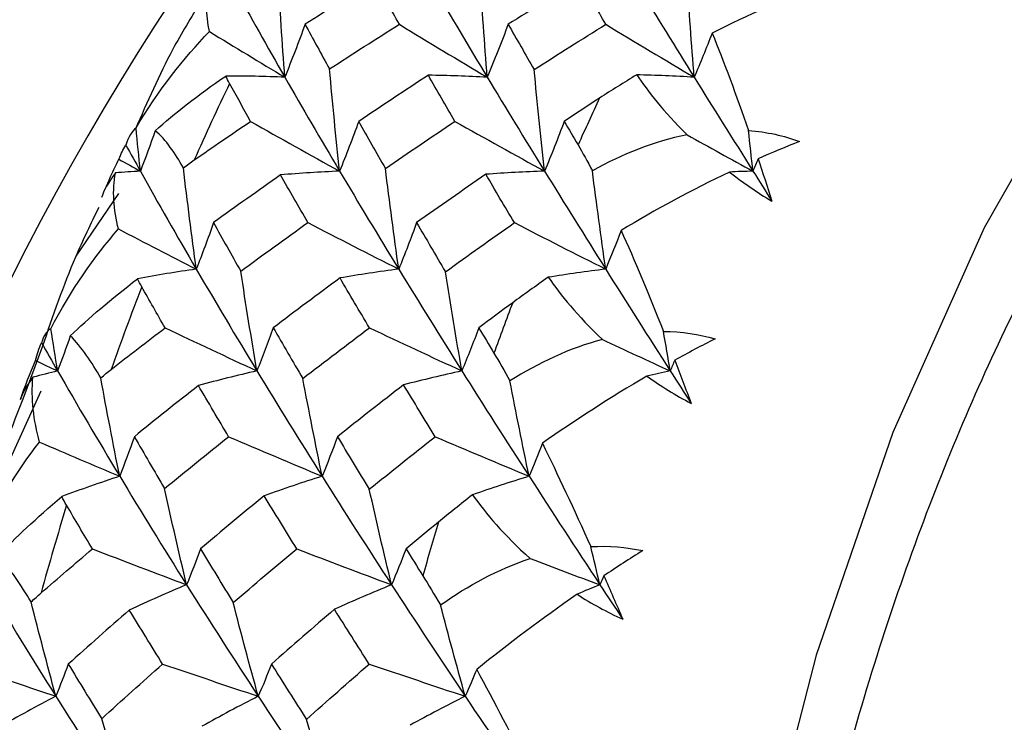
# Paper-space layout '_Bottom' of a CAD drawing. Units: millimetres. Extents: x -102 to 102, y -33 to 120.
# Drawn here: x -39 to -33, y 6 to 10 of the extents above; entities that cross this region are included whole.
import ezdxf

# ---------------------------------------------------------------- set-up
doc = ezdxf.new("R2010")
doc.units = ezdxf.units.MM

psp = doc.layouts.new('_Bottom')

# ---------------------------------------------------------------- linework, layer by layer
at = {"color": 7, "linetype": 'Continuous', "lineweight": 25}
for p, q in [((-38.3425, 9.236), (-38.6108, 8.84)), ((-38.8224, 8.2711), (-38.9462, 7.9371)), ((-39.2197, 7.134), (-38.8315, 7.9896))]:
    psp.add_line(p, q, dxfattribs=at)
at = {"color": 7, "linetype": 'Continuous', "lineweight": 25, "flags": 128}
psp.add_lwpolyline([(-25.0047, 13.1096), (-25.2126, 13.2048), (-26.1335, 13.5008), (-27.0681, 13.6), (-28.0027, 13.5008), (-28.9237, 13.2048), (-29.8176, 12.7162), (-30.6714, 12.0422), (-31.4726, 11.1926), (-32.2097, 10.1797), (-32.8717, 9.0185), (-33.4492, 7.7257), (-33.9336, 6.3202), (-34.3178, 4.8226), (-34.5964, 3.2547), (-34.7651, 1.6393), (-34.8217, 0)], dxfattribs=at)
at = {"color": 7, "linetype": 'Continuous', "lineweight": 25}
for centre, radius, start, end in [((-23.4737, 0.9111), 17.3896, 139.86072, 183.00329), ((-22.3734, 2.5901), 16.9397, 154.31773, 156.11963), ((-19.9899, 2.5905), 16.9403, 154.66803, 155.76933), ((-20.176, 1.6788), 19.3191, 158.85825, 160.50898), ((-17.7924, 1.6791), 19.3199, 159.17917, 160.18806), ((-18.0344, 0.9722), 21.5746, 163.03529, 164.56885), ((-15.6507, 0.9725), 21.5756, 163.33343, 164.27072)]:
    psp.add_arc(centre, radius, start, end, dxfattribs=at)
for points, knots in [([(-30.9342, -11.0943), (-30.9952, -11.0276), (-31.117, -10.8946), (-31.2953, -10.6837), (-31.4698, -10.4651), (-31.6403, -10.238), (-31.8068, -10.0024), (-31.9693, -9.7585), (-32.1278, -9.5062), (-32.2823, -9.2454), (-32.4328, -8.9763), (-32.6523, -8.5605), (-32.9293, -7.9794), (-33.245, -7.2091), (-33.5286, -6.3995), (-33.8616, -5.2713), (-34.1882, -3.7815), (-34.428, -1.91), (-34.5075, 0.0042), (-34.4274, 1.915), (-34.1886, 3.7769), (-33.8016, 5.5473), (-33.3625, 6.9168), (-32.9504, 7.9308), (-32.5037, 8.8782), (-31.8787, 9.951), (-31.2048, 10.8162), (-30.67, 11.3725), (-30.3058, 11.7051), (-29.932, 12.0004), (-29.5492, 12.2619), (-29.2874, 12.4046), (-29.1561, 12.4761)], [0, 0, 0, 0, 0.012615, 0.025187, 0.037726, 0.050244, 0.06275, 0.075256, 0.087771, 0.100307, 0.112873, 0.125482, 0.157, 0.188585, 0.220308, 0.25198, 0.315598, 0.379379, 0.443203, 0.506923, 0.570381, 0.633445, 0.695974, 0.72698, 0.757945, 0.818884, 0.879895, 0.903977, 0.927954, 0.951901, 0.975891, 1, 1, 1, 1]), ([(-37.8227, 10.4468), (-37.8832, 10.3478), (-38.0354, 10.0987), (-38.1604, 9.813), (-38.2356, 9.6408)], [0, 0, 0, 0, 0.397391, 1, 1, 1, 1]), ([(-37.9319, 9.3978), (-37.9574, 9.4422), (-37.9849, 9.4866), (-38.0438, 9.5682), (-38.0755, 9.606), (-38.1095, 9.6325)], [0, 0, 0, 0, 0.5, 0.5, 1, 1, 1, 1]), ([(-38.4208, 9.2749), (-38.4107, 9.2989), (-38.3853, 9.3589), (-38.3563, 9.4174), (-38.3389, 9.4524)], [0, 0, 0, 0, 0.400703, 1, 1, 1, 1]), ([(-38.4663, 9.1484), (-38.5169, 9.0448), (-38.6513, 8.7698), (-38.7567, 8.4626), (-38.8224, 8.2711)], [0, 0, 0, 0, 0.376688, 1, 1, 1, 1]), ([(-38.4538, 8.0712), (-38.4821, 8.1194), (-38.5124, 8.168), (-38.5764, 8.2594), (-38.6106, 8.303), (-38.6463, 8.3363)], [0, 0, 0, 0, 0.5, 0.5, 1, 1, 1, 1]), ([(-38.9462, 7.9371), (-39.0129, 7.7683), (-39.1393, 7.4483), (-39.2329, 7.0988), (-39.2771, 6.9336)], [0, 0, 0, 0, 0.527443, 1, 1, 1, 1]), ([(-38.8939, 6.6562), (-38.9251, 6.7075), (-38.9584, 6.7598), (-39.0282, 6.8602), (-39.0651, 6.9091), (-39.103, 6.9489)], [0, 0, 0, 0, 0.5, 0.5, 1, 1, 1, 1])]:
    psp.add_open_spline(points, degree=3, knots=knots, dxfattribs=at)
for points in [[(-37.2906, 9.97), (-37.3068, 10.1871), (-37.3213, 10.4057), (-37.3338, 10.6214)], [(-36.7218, 10.5807), (-36.8698, 10.4897), (-37.0169, 10.3977), (-37.1629, 10.3046)], [(-36.5668, 10.3046), (-36.6194, 10.3977), (-36.6711, 10.4897), (-36.7218, 10.5807)], [(-36.0114, 9.97), (-36.0284, 10.1858), (-36.0437, 10.4028), (-36.0573, 10.6185)], [(-35.4246, 10.5843), (-35.577, 10.4921), (-35.7286, 10.3989), (-35.8792, 10.3046)], [(-35.2617, 10.3046), (-35.3168, 10.3989), (-35.3711, 10.4921), (-35.4246, 10.5843)], [(-34.7034, 9.97), (-34.7204, 10.1803), (-34.7359, 10.3913), (-34.75, 10.6029)], [(-37.7668, 10.2589), (-37.7902, 10.3661), (-37.7923, 10.4681), (-37.7664, 10.5545)], [(-37.6089, 10.5359), (-37.5076, 10.352), (-37.4014, 10.1633), (-37.2906, 9.97)], [(-36.3494, 10.5359), (-36.2409, 10.352), (-36.1282, 10.1633), (-36.0114, 9.97)], [(-35.054, 10.5359), (-34.9407, 10.352), (-34.8238, 10.1633), (-34.7034, 9.97)], [(-33.8854, 10.5579), (-34.13, 10.4669), (-34.3666, 10.3616), (-34.5902, 10.2486)], [(-37.1629, 10.3046), (-37.2042, 10.1912), (-37.247, 10.0793), (-37.2906, 9.97)], [(-37.1629, 10.3046), (-37.1124, 10.2115), (-37.0609, 10.1175), (-37.0084, 10.0224)], [(-37.0084, 10.0224), (-36.8621, 10.1175), (-36.715, 10.2115), (-36.5668, 10.3046)], [(-36.5668, 10.3046), (-36.3804, 10.191), (-36.1947, 10.0791), (-36.0114, 9.97)], [(-35.8792, 10.3046), (-35.922, 10.1911), (-35.9662, 10.0792), (-36.0114, 9.97)], [(-35.8792, 10.3046), (-35.8254, 10.2103), (-35.7706, 10.115), (-35.715, 10.0186)], [(-35.715, 10.0186), (-35.5647, 10.115), (-35.4137, 10.2103), (-35.2617, 10.3046)], [(-35.2617, 10.3046), (-35.0744, 10.191), (-34.8876, 10.0791), (-34.7034, 9.97)], [(-38.2308, 9.6499), (-38.09, 9.8878), (-37.9305, 10.0909), (-37.7668, 10.2589)], [(-37.7668, 10.2589), (-37.6065, 10.1606), (-37.4478, 10.0644), (-37.2906, 9.97)], [(-34.5902, 10.2486), (-34.6271, 10.1539), (-34.6649, 10.0611), (-34.7034, 9.97)], [(-34.5902, 10.2486), (-34.5157, 10.068), (-34.4388, 9.8619), (-34.3599, 9.6335)], [(-36.9443, 9.3769), (-36.9674, 9.5915), (-36.9888, 9.8075), (-37.0084, 10.0224)], [(-35.649, 9.3769), (-35.6726, 9.5903), (-35.6946, 9.805), (-35.715, 10.0186)], [(-38.1095, 9.6325), (-37.9883, 9.7413), (-37.8386, 9.8587), (-37.6641, 9.9779)], [(-37.2906, 9.97), (-37.4154, 9.9756), (-37.5407, 9.9782), (-37.6641, 9.9779)], [(-37.6396, 9.9314), (-37.6481, 9.9469), (-37.6562, 9.9624), (-37.6641, 9.9779)], [(-37.2906, 9.97), (-37.1798, 9.7768), (-37.0643, 9.579), (-36.9443, 9.3769)], [(-36.3837, 9.9827), (-36.5314, 9.8866), (-36.6781, 9.7896), (-36.8239, 9.6915)], [(-36.0114, 9.97), (-36.1355, 9.977), (-36.2601, 9.9813), (-36.3837, 9.9827)], [(-36.2157, 9.6915), (-36.2726, 9.7896), (-36.3286, 9.8866), (-36.3837, 9.9827)], [(-36.0114, 9.97), (-35.8946, 9.7768), (-35.7738, 9.579), (-35.649, 9.3769)], [(-35.067, 9.9853), (-35.1488, 9.9362), (-35.227, 9.8871), (-35.3013, 9.8386)], [(-34.7034, 9.97), (-34.8244, 9.9777), (-34.9456, 9.9828), (-35.067, 9.9853)], [(-35.067, 9.9853), (-34.9949, 9.8811), (-34.9, 9.7571), (-34.7485, 9.6066)], [(-34.7034, 9.97), (-34.583, 9.7768), (-34.4591, 9.579), (-34.3319, 9.3769)], [(-37.5073, 9.6915), (-37.5521, 9.7722), (-37.5962, 9.8521), (-37.6396, 9.9314)], [(-35.3013, 9.8386), (-35.3761, 9.7898), (-35.4506, 9.7408), (-35.5249, 9.6915)], [(-38.2308, 9.6499), (-38.2573, 9.6306), (-38.2789, 9.5931), (-38.2955, 9.5421)], [(-38.2038, 9.3769), (-38.2131, 9.4677), (-38.2221, 9.5588), (-38.2308, 9.6499)], [(-37.8629, 9.4477), (-37.7451, 9.5297), (-37.6265, 9.6109), (-37.5073, 9.6915)], [(-37.5073, 9.6915), (-37.3183, 9.5847), (-37.13, 9.4794), (-36.9443, 9.3769)], [(-36.8239, 9.6915), (-36.8627, 9.5849), (-36.903, 9.4796), (-36.9443, 9.3769)], [(-36.8239, 9.6915), (-36.7687, 9.5935), (-36.7124, 9.4945), (-36.6553, 9.3945)], [(-36.6553, 9.3945), (-36.5097, 9.4945), (-36.3632, 9.5935), (-36.2157, 9.6915)], [(-36.2157, 9.6915), (-36.0255, 9.5847), (-35.8359, 9.4794), (-35.649, 9.3769)], [(-35.5249, 9.6915), (-35.5648, 9.5848), (-35.6064, 9.4795), (-35.649, 9.3769)], [(-35.5249, 9.6915), (-35.4961, 9.6423), (-35.4671, 9.5927), (-35.4378, 9.543)], [(-38.1095, 9.6325), (-38.1402, 9.5458), (-38.1717, 9.4606), (-38.2038, 9.3769)], [(-34.7485, 9.6066), (-34.9594, 9.5644), (-35.1594, 9.4832), (-35.347, 9.3788)], [(-34.7485, 9.6066), (-34.6084, 9.5287), (-34.4696, 9.4521), (-34.3319, 9.3769)], [(-34.3599, 9.6335), (-34.2447, 9.6252), (-34.1368, 9.6015), (-34.0376, 9.5645)], [(-34.3319, 9.3769), (-34.3415, 9.4623), (-34.3508, 9.5478), (-34.3599, 9.6335)], [(-38.3389, 9.4524), (-38.3274, 9.4846), (-38.3129, 9.5145), (-38.2955, 9.5421)], [(-38.2955, 9.5421), (-38.2654, 9.4874), (-38.2348, 9.4323), (-38.2038, 9.3769)], [(-35.4378, 9.543), (-35.4089, 9.4937), (-35.3786, 9.4391), (-35.347, 9.3788)], [(-34.0376, 9.5645), (-34.1249, 9.5302), (-34.2123, 9.4937), (-34.2994, 9.4551)], [(-38.3389, 9.4524), (-38.2937, 9.4271), (-38.2487, 9.4019), (-38.2038, 9.3769)], [(-37.9319, 9.3978), (-37.9089, 9.4151), (-37.8859, 9.4317), (-37.8629, 9.4477)], [(-37.8502, 8.758), (-37.8792, 8.9709), (-37.9066, 9.1856), (-37.9319, 9.3978)], [(-34.2994, 9.4551), (-34.3101, 9.4289), (-34.321, 9.4028), (-34.3319, 9.3769)], [(-34.2994, 9.4551), (-34.2703, 9.3679), (-34.2412, 9.2784), (-34.212, 9.1867)], [(-38.3617, 9.3665), (-38.4071, 9.3057), (-38.4358, 9.2533), (-38.449, 9.2096)], [(-38.3426, 9.0117), (-38.3729, 9.1351), (-38.3817, 9.2568), (-38.3617, 9.3665)], [(-38.2038, 9.3769), (-38.2565, 9.3739), (-38.3091, 9.3705), (-38.3617, 9.3665)], [(-38.2038, 9.3769), (-38.091, 9.1748), (-37.9731, 8.9684), (-37.8502, 8.758)], [(-37.3174, 9.3531), (-37.4597, 9.2536), (-37.601, 9.1532), (-37.7413, 9.0519)], [(-36.9443, 9.3769), (-37.0688, 9.3718), (-37.1936, 9.3638), (-37.3174, 9.3531)], [(-37.1452, 9.0519), (-37.2035, 9.1532), (-37.261, 9.2536), (-37.3174, 9.3531)], [(-36.9443, 9.3769), (-36.8243, 9.1748), (-36.6998, 8.9684), (-36.571, 8.758)], [(-36.571, 8.758), (-36.6007, 8.9695), (-36.6289, 9.1824), (-36.6553, 9.3945)], [(-36.0204, 9.357), (-36.1671, 9.2562), (-36.3128, 9.1545), (-36.4576, 9.0519)], [(-35.649, 9.3769), (-35.7729, 9.373), (-35.8972, 9.3663), (-36.0204, 9.357)], [(-35.8401, 9.0519), (-35.9011, 9.1545), (-35.9612, 9.2562), (-36.0204, 9.357)], [(-35.649, 9.3769), (-35.5242, 9.1748), (-35.3954, 8.9684), (-35.263, 8.758)], [(-35.263, 8.758), (-35.2924, 8.964), (-35.3204, 9.171), (-35.347, 9.3788)], [(-34.4808, 9.3716), (-34.7182, 9.2584), (-34.9479, 9.1333), (-35.1654, 9.0027)], [(-34.3319, 9.3769), (-34.3815, 9.3755), (-34.4312, 9.3738), (-34.4808, 9.3716)], [(-34.4808, 9.3716), (-34.3964, 9.3062), (-34.3066, 9.2441), (-34.212, 9.1867)], [(-34.3319, 9.3769), (-34.2923, 9.3139), (-34.2523, 9.2505), (-34.212, 9.1867)], [(-37.7413, 9.0519), (-37.7762, 8.9523), (-37.8127, 8.854), (-37.8502, 8.758)], [(-37.7413, 9.0519), (-37.685, 8.9506), (-37.6276, 8.8484), (-37.5691, 8.7453)], [(-37.5691, 8.7453), (-37.4288, 8.8484), (-37.2875, 8.9506), (-37.1452, 9.0519)], [(-37.1452, 9.0519), (-36.9524, 8.9521), (-36.7603, 8.8538), (-36.571, 8.758)], [(-36.4576, 9.0519), (-36.4939, 8.9522), (-36.5319, 8.8539), (-36.571, 8.758)], [(-36.4576, 9.0519), (-36.3979, 8.9493), (-36.3372, 8.8457), (-36.2755, 8.7412)], [(-36.2755, 8.7412), (-36.1312, 8.8457), (-35.9861, 8.9493), (-35.8401, 9.0519)], [(-35.8401, 9.0519), (-35.6464, 8.9521), (-35.4533, 8.8538), (-35.263, 8.758)], [(-38.7695, 8.3817), (-38.6432, 8.6249), (-38.496, 8.8353), (-38.3426, 9.0117)], [(-38.3426, 9.0117), (-38.1768, 8.9254), (-38.0126, 8.8408), (-37.8502, 8.758)], [(-35.1654, 9.0027), (-35.197, 8.9195), (-35.2296, 8.838), (-35.263, 8.758)], [(-35.1654, 9.0027), (-35.0803, 8.8141), (-34.9909, 8.6005), (-34.8977, 8.3652)], [(-37.8502, 8.758), (-37.9746, 8.7406), (-38.0994, 8.7202), (-38.222, 8.6973)], [(-37.8502, 8.758), (-37.7273, 8.5476), (-37.5995, 8.3332), (-37.467, 8.1151)], [(-37.467, 8.1151), (-37.5027, 8.3243), (-37.5369, 8.5352), (-37.5691, 8.7453)], [(-36.571, 8.758), (-36.6948, 8.7422), (-36.819, 8.7236), (-36.942, 8.7023)], [(-36.571, 8.758), (-36.4421, 8.5476), (-36.309, 8.3332), (-36.1716, 8.1151)], [(-36.1716, 8.1151), (-36.2078, 8.323), (-36.2425, 8.5325), (-36.2755, 8.7412)], [(-35.263, 8.758), (-35.3838, 8.7434), (-35.5046, 8.7263), (-35.6255, 8.7065)], [(-35.263, 8.758), (-35.1305, 8.5476), (-34.9943, 8.3332), (-34.8545, 8.1151)], [(-38.6463, 8.3363), (-38.5317, 8.4465), (-38.3892, 8.5691), (-38.222, 8.6973)], [(-38.1947, 8.6467), (-38.2041, 8.6635), (-38.2133, 8.6804), (-38.222, 8.6973)], [(-36.942, 8.7023), (-37.0837, 8.5982), (-37.2244, 8.4933), (-37.364, 8.3874)], [(-36.7559, 8.3874), (-36.8189, 8.4933), (-36.8809, 8.5982), (-36.942, 8.7023)], [(-35.6255, 8.7065), (-35.7053, 8.6516), (-35.7804, 8.598), (-35.8506, 8.5463)], [(-35.6255, 8.7065), (-35.547, 8.5956), (-35.4445, 8.4655), (-35.284, 8.3139)], [(-38.0475, 8.3874), (-38.0973, 8.4744), (-38.1464, 8.5608), (-38.1947, 8.6467)], [(-35.8506, 8.5463), (-35.9224, 8.4936), (-35.9938, 8.4406), (-36.0651, 8.3874)], [(-38.7695, 8.3817), (-38.7952, 8.3695), (-38.8146, 8.3386), (-38.8284, 8.2937)], [(-38.7265, 8.1151), (-38.7411, 8.2038), (-38.7555, 8.2927), (-38.7695, 8.3817)], [(-38.3879, 8.1248), (-38.2752, 8.2129), (-38.1617, 8.3004), (-38.0475, 8.3874)], [(-38.0475, 8.3874), (-37.8525, 8.295), (-37.6584, 8.2039), (-37.467, 8.1151)], [(-37.364, 8.3874), (-37.3969, 8.2951), (-37.4313, 8.204), (-37.467, 8.1151)], [(-37.364, 8.3874), (-37.3027, 8.2816), (-37.2404, 8.175), (-37.177, 8.0675)], [(-37.177, 8.0675), (-37.0376, 8.175), (-36.8972, 8.2816), (-36.7559, 8.3874)], [(-36.7559, 8.3874), (-36.5597, 8.295), (-36.3643, 8.2039), (-36.1716, 8.1151)], [(-36.0651, 8.3874), (-36.0991, 8.2951), (-36.1347, 8.204), (-36.1716, 8.1151)], [(-36.0651, 8.3874), (-36.0332, 8.3343), (-36.0011, 8.2809), (-35.9688, 8.2273)], [(-34.8977, 8.3652), (-34.7822, 8.3644), (-34.6731, 8.348), (-34.5719, 8.3179)], [(-34.8545, 8.1151), (-34.8691, 8.1983), (-34.8835, 8.2817), (-34.8977, 8.3652)], [(-38.8657, 8.1805), (-38.8564, 8.2202), (-38.844, 8.258), (-38.8284, 8.2937)], [(-38.8284, 8.2937), (-38.7949, 8.2344), (-38.7609, 8.1749), (-38.7265, 8.1151)], [(-38.6463, 8.3363), (-38.6722, 8.2613), (-38.699, 8.1876), (-38.7265, 8.1151)], [(-35.284, 8.3139), (-35.4919, 8.259), (-35.6867, 8.1664), (-35.8678, 8.052)], [(-35.284, 8.3139), (-35.1395, 8.2465), (-34.9964, 8.1802), (-34.8545, 8.1151)], [(-34.5719, 8.3179), (-34.6569, 8.2748), (-34.7418, 8.2296), (-34.8264, 8.1828)], [(-35.9688, 8.2273), (-35.9371, 8.1749), (-35.9035, 8.1165), (-35.8678, 8.052)], [(-38.9613, 7.9349), (-38.9328, 8.018), (-38.9009, 8.1), (-38.8657, 8.1805)], [(-38.8657, 8.1805), (-38.8191, 8.1586), (-38.7727, 8.1368), (-38.7265, 8.1151)], [(-34.8264, 8.1828), (-34.8357, 8.1601), (-34.8451, 8.1375), (-34.8545, 8.1151)], [(-34.8264, 8.1828), (-34.7921, 8.0941), (-34.7576, 8.0031), (-34.7229, 7.9102)], [(-38.7265, 8.1151), (-38.7786, 8.1025), (-38.8307, 8.0894), (-38.8828, 8.0758)], [(-38.7265, 8.1151), (-38.6011, 7.897), (-38.4703, 7.6752), (-38.3345, 7.45)], [(-38.4538, 8.0712), (-38.4319, 8.0897), (-38.41, 8.1075), (-38.3879, 8.1248)], [(-37.467, 8.1151), (-37.5905, 8.0872), (-37.7141, 8.0564), (-37.8365, 8.0231)], [(-37.467, 8.1151), (-37.3344, 7.897), (-37.1971, 7.6752), (-37.0553, 7.45)], [(-36.1716, 8.1151), (-36.2946, 8.0885), (-36.4178, 8.0591), (-36.5398, 8.0273)], [(-36.1716, 8.1151), (-36.0343, 7.897), (-35.8927, 7.6752), (-35.7472, 7.45)], [(-34.8545, 8.1151), (-34.9038, 8.1047), (-34.9531, 8.0938), (-35.0023, 8.0826)], [(-34.8545, 8.1151), (-34.811, 8.0472), (-34.7671, 7.9789), (-34.7229, 7.9102)], [(-38.8828, 8.0758), (-38.9248, 8.0188), (-38.9505, 7.9718), (-38.9613, 7.9349)], [(-38.8409, 7.6658), (-38.879, 7.804), (-38.8956, 7.944), (-38.8828, 8.0758)], [(-38.3345, 7.45), (-38.376, 7.6564), (-38.4161, 7.8649), (-38.4538, 8.0712)], [(-37.0553, 7.45), (-37.0974, 7.6549), (-37.1381, 7.8615), (-37.177, 8.0675)], [(-36.5398, 8.0273), (-36.6803, 7.919), (-36.8197, 7.8099), (-36.9581, 7.7)], [(-36.3406, 7.7), (-36.4079, 7.8099), (-36.4744, 7.919), (-36.5398, 8.0273)], [(-35.7472, 7.45), (-35.7888, 7.6495), (-35.829, 7.8502), (-35.8678, 8.052)], [(-35.0023, 8.0826), (-35.2323, 7.948), (-35.454, 7.8044), (-35.6632, 7.6581)], [(-35.0023, 8.0826), (-34.9141, 8.0199), (-34.8207, 7.9619), (-34.7229, 7.9102)], [(-37.8365, 8.0231), (-37.9727, 7.9161), (-38.1078, 7.8085), (-38.2418, 7.7)], [(-37.6457, 7.7), (-37.7103, 7.8085), (-37.774, 7.9161), (-37.8365, 8.0231)], [(-39.2298, 7.0217), (-39.118, 7.2674), (-38.9836, 7.483), (-38.8409, 7.6658)], [(-38.8409, 7.6658), (-38.6703, 7.5924), (-38.5015, 7.5205), (-38.3345, 7.45)], [(-38.2418, 7.7), (-38.2712, 7.6153), (-38.3022, 7.5317), (-38.3345, 7.45)], [(-38.2418, 7.7), (-38.1792, 7.5915), (-38.1155, 7.4823), (-38.0507, 7.3724)], [(-38.0507, 7.3724), (-37.9167, 7.4823), (-37.7817, 7.5915), (-37.6457, 7.7)], [(-37.6457, 7.7), (-37.4474, 7.6151), (-37.2499, 7.5315), (-37.0553, 7.45)], [(-36.9581, 7.7), (-36.9889, 7.6152), (-37.0215, 7.5316), (-37.0553, 7.45)], [(-36.9581, 7.7), (-36.892, 7.5901), (-36.8249, 7.4795), (-36.7568, 7.368)], [(-36.7568, 7.368), (-36.619, 7.4795), (-36.4803, 7.5901), (-36.3406, 7.7)], [(-36.3406, 7.7), (-36.1414, 7.6151), (-35.9429, 7.5315), (-35.7472, 7.45)], [(-35.6632, 7.6581), (-35.6902, 7.5874), (-35.7182, 7.518), (-35.7472, 7.45)], [(-35.6632, 7.6581), (-35.5661, 7.4616), (-35.4638, 7.2425), (-35.3569, 7.0053)], [(-38.3345, 7.45), (-38.4571, 7.4099), (-38.58, 7.3667), (-38.7007, 7.3214)], [(-38.3345, 7.45), (-38.1986, 7.2248), (-38.0575, 6.9962), (-37.9116, 6.7644)], [(-37.0553, 7.45), (-37.1775, 7.4116), (-37.2998, 7.3703), (-37.4209, 7.3266)], [(-37.0553, 7.45), (-36.9134, 7.2248), (-36.767, 6.9962), (-36.6162, 6.7645)], [(-35.7472, 7.45), (-35.8665, 7.4134), (-35.9857, 7.3741), (-36.1047, 7.3323)], [(-35.7472, 7.45), (-35.6018, 7.2248), (-35.4523, 6.9962), (-35.2991, 6.7644)], [(-37.9116, 6.7644), (-37.9595, 6.966), (-38.0061, 7.1694), (-38.0507, 7.3724)], [(-36.6162, 6.7645), (-36.6646, 6.9646), (-36.7116, 7.1665), (-36.7568, 7.368)], [(-39.103, 6.9489), (-38.995, 7.0592), (-38.8599, 7.1855), (-38.7007, 7.3214)], [(-38.6702, 7.2673), (-38.6807, 7.2852), (-38.6908, 7.3032), (-38.7007, 7.3214)], [(-37.4209, 7.3266), (-37.5562, 7.2156), (-37.6904, 7.1039), (-37.8235, 6.9915)], [(-37.2154, 6.9915), (-37.2849, 7.1039), (-37.3534, 7.2156), (-37.4209, 7.3266)], [(-36.1047, 7.3323), (-36.1811, 7.2729), (-36.2529, 7.2154), (-36.3199, 7.1604)], [(-36.1047, 7.3323), (-36.0194, 7.2158), (-35.909, 7.0811), (-35.7394, 6.9302)], [(-38.507, 6.9915), (-38.5621, 7.0839), (-38.6165, 7.1758), (-38.6702, 7.2673)], [(-36.3199, 7.1604), (-36.3884, 7.1042), (-36.4566, 7.0479), (-36.5246, 6.9915)], [(-38.8312, 6.7128), (-38.7239, 6.8061), (-38.6158, 6.899), (-38.507, 6.9915)], [(-38.507, 6.9915), (-38.307, 6.9144), (-38.1078, 6.8384), (-37.9116, 6.7644)], [(-37.8235, 6.9915), (-37.8513, 6.9145), (-37.8808, 6.8386), (-37.9116, 6.7644)], [(-37.8235, 6.9915), (-37.7557, 6.879), (-37.6868, 6.7659), (-37.6168, 6.6521)], [(-37.6168, 6.6521), (-37.484, 6.7659), (-37.3502, 6.879), (-37.2154, 6.9915)], [(-37.2154, 6.9915), (-37.0142, 6.9144), (-36.8137, 6.8384), (-36.6162, 6.7645)], [(-36.5246, 6.9915), (-36.5535, 6.9144), (-36.5842, 6.8385), (-36.6162, 6.7645)], [(-36.5246, 6.9915), (-36.4894, 6.935), (-36.454, 6.8783), (-36.4184, 6.8215)], [(-35.3569, 7.0053), (-35.2416, 7.0119), (-35.1318, 7.003), (-35.029, 6.9801)], [(-35.2991, 6.7644), (-35.3186, 6.8445), (-35.3379, 6.9248), (-35.3569, 7.0053)], [(-35.029, 6.9801), (-35.1112, 6.9286), (-35.1931, 6.8754), (-35.2746, 6.8209)], [(-36.3067, 6.6369), (-36.1327, 6.7601), (-35.9437, 6.863), (-35.7394, 6.9302)], [(-35.7394, 6.9302), (-35.5913, 6.874), (-35.4445, 6.8187), (-35.2991, 6.7644)], [(-36.4184, 6.8215), (-36.3835, 6.7658), (-36.3463, 6.7044), (-36.3067, 6.6369)], [(-35.2746, 6.8209), (-35.2827, 6.802), (-35.2909, 6.7831), (-35.2991, 6.7644)], [(-35.2746, 6.8209), (-35.235, 6.7313), (-35.195, 6.6399), (-35.1548, 6.547)], [(-39.1711, 6.7644), (-39.0322, 6.5327), (-38.8878, 6.2979), (-38.7381, 6.0604)], [(-37.9116, 6.7644), (-38.0327, 6.7141), (-38.1538, 6.6607), (-38.2736, 6.6051)], [(-37.9116, 6.7644), (-37.7656, 6.5327), (-37.6146, 6.2979), (-37.4589, 6.0604)], [(-36.6162, 6.7645), (-36.7369, 6.7155), (-36.8577, 6.6636), (-36.9772, 6.6095)], [(-36.6162, 6.7645), (-36.4654, 6.5327), (-36.3102, 6.2979), (-36.1509, 6.0604)], [(-35.2991, 6.7644), (-35.3475, 6.7451), (-35.3958, 6.7252), (-35.4442, 6.705)], [(-35.2991, 6.7644), (-35.2514, 6.6923), (-35.2033, 6.6198), (-35.1548, 6.547)], [(-38.8939, 6.6562), (-38.8731, 6.6757), (-38.8522, 6.6945), (-38.8312, 6.7128)], [(-35.4442, 6.705), (-35.6655, 6.5505), (-35.8781, 6.3899), (-36.0782, 6.2297)], [(-35.4442, 6.705), (-35.3523, 6.6456), (-35.2556, 6.5924), (-35.1548, 6.547)], [(-38.7381, 6.0604), (-38.7917, 6.258), (-38.844, 6.458), (-38.8939, 6.6562)], [(-38.2736, 6.6051), (-38.4032, 6.4919), (-38.5317, 6.3782), (-38.659, 6.2637)], [(-38.0629, 6.2637), (-38.1342, 6.3782), (-38.2044, 6.4919), (-38.2736, 6.6051)], [(-37.4589, 6.0604), (-37.5131, 6.2564), (-37.5659, 6.4544), (-37.6168, 6.6521)], [(-36.9772, 6.6095), (-37.1109, 6.4949), (-37.2437, 6.3797), (-37.3753, 6.2637)], [(-36.7578, 6.2637), (-36.8319, 6.3797), (-36.905, 6.4949), (-36.9772, 6.6095)], [(-36.1509, 6.0604), (-36.2041, 6.2511), (-36.2561, 6.4434), (-36.3067, 6.6369)], [(-39.2563, 6.236), (-39.0817, 6.1762), (-38.9089, 6.1177), (-38.7381, 6.0604)], [(-38.659, 6.2637), (-38.6838, 6.1948), (-38.7103, 6.1268), (-38.7381, 6.0604)], [(-38.659, 6.2637), (-38.5898, 6.1493), (-38.5194, 6.0343), (-38.4478, 5.9187)], [(-38.4478, 5.9187), (-38.3206, 6.0343), (-38.1923, 6.1493), (-38.0629, 6.2637)], [(-38.0629, 6.2637), (-37.86, 6.1947), (-37.658, 6.1266), (-37.4589, 6.0604)], [(-37.3753, 6.2637), (-37.4016, 6.1948), (-37.4295, 6.1267), (-37.4589, 6.0604)], [(-37.3753, 6.2637), (-37.3025, 6.1478), (-37.2286, 6.0313), (-37.1537, 5.9141)], [(-37.1537, 5.9141), (-37.0227, 6.0313), (-36.8907, 6.1478), (-36.7578, 6.2637)], [(-36.7578, 6.2637), (-36.554, 6.1947), (-36.351, 6.1266), (-36.1509, 6.0604)], [(-36.0782, 6.2297), (-36.1013, 6.1721), (-36.1256, 6.1157), (-36.1509, 6.0604)], [(-36.0782, 6.2297), (-35.9692, 6.0283), (-35.8536, 5.8064), (-35.7326, 5.5686)], [(-38.7381, 6.0604), (-38.8577, 5.998), (-38.9774, 5.9325), (-39.0947, 5.8652)], [(-38.7381, 6.0604), (-38.5884, 5.8228), (-38.4334, 5.5825), (-38.2732, 5.3397)], [(-37.4589, 6.0604), (-37.5782, 5.9998), (-37.6974, 5.9362), (-37.8152, 5.8705)], [(-37.4589, 6.0604), (-37.3032, 5.8228), (-37.1428, 5.5825), (-36.9778, 5.3397)], [(-36.1509, 6.0604), (-36.2673, 6.0021), (-36.3835, 5.9412), (-36.4994, 5.8778)], [(-36.1509, 6.0604), (-35.9916, 5.8228), (-35.8281, 5.5825), (-35.6608, 5.3397)], [(-38.2732, 5.3397), (-38.3329, 5.5313), (-38.3914, 5.725), (-38.4478, 5.9187)], [(-36.9778, 5.3397), (-37.0379, 5.5298), (-37.0967, 5.722), (-37.1537, 5.9141)]]:
    psp.add_open_spline(points, degree=3, dxfattribs=at)

doc.saveas('drawing.dxf')
